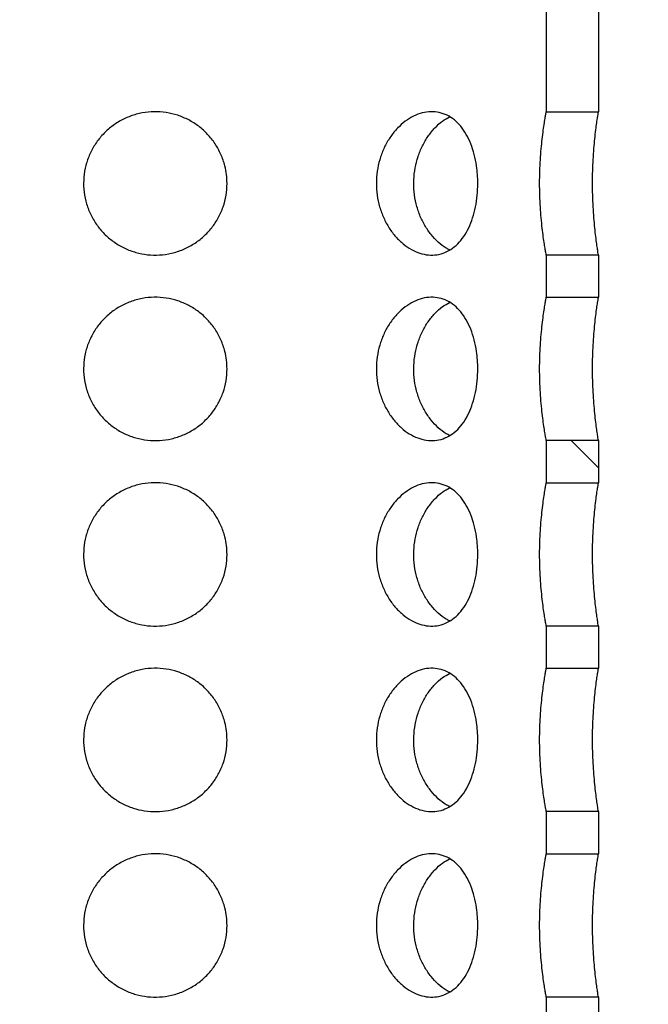
# Model space of a CAD drawing. Units: millimetres. Extents: x 400 to 16400, y 400 to 11480.
# Drawn here: x 1908 to 2131, y 6317 to 6667 of the extents above; entities that cross this region are included whole.
import ezdxf

# ---------------------------------------------------------------- set-up
doc = ezdxf.new("R2010")
doc.units = ezdxf.units.MM
doc.header["$LTSCALE"] = 40
doc.styles.add('SLDTEXTSTYLE0', font='calibri.ttf')
doc.dimstyles.new('SLDDIMSTYLE0', dxfattribs={"dimtxt": 95.25, "dimasz": 95.25, "dimexe": 0, "dimexo": 0.0625, "dimgap": 23.8125, "dimtad": 1, "dimdec": 0, "dimrnd": 1e-09, "dimzin": 12, "dimdsep": 46, "dimtxsty": 'SLDTEXTSTYLE0', "dimsah": 1, "dimcen": 0.09, "dimadec": 0, "dimazin": 3, "dimtfac": 1, "dimtdec": 3, "dimtofl": 0, "dimtmove": 0, "dimatfit": 3, "dimfxl": 1, "dimfrac": 2, "dimtolj": 1, "dimtzin": 12, "dimarcsym": 0})

# ---------------------------------------------------------------- blocks, each defined once
blk = doc.blocks.new('_D_6')
at = {"color": 7, "linetype": 'Continuous', "lineweight": 0, "transparency": 16777216}
blk.add_line((4015, 6993.83), (4015, 5593.83), dxfattribs=at)
at = {"color": 7, "linetype": 'Continuous', "lineweight": 18, "transparency": 16777216}
for points in [[(4015, 6993.83), (4000.35, 6898.58), (4029.66, 6898.58)], [(4015, 5593.83), (4029.66, 5689.08), (4000.35, 5689.08)]]:
    blk.add_solid(points, dxfattribs=at)
at = {"color": 7, "linetype": 'Continuous', "lineweight": 18, "transparency": 16777216, "char_height": 95.25, "attachment_point": 1, "rotation": 90, "style": 'SLDTEXTSTYLE0'}
for s, insert in [('1400', (3888, 6238.71)), ('%%c', (3888, 6091.42))]:
    blk.add_mtext(s, dxfattribs=dict(at, insert=insert))
blk = doc.blocks.new('_D_8')
at = {"color": 7, "linetype": 'Continuous', "lineweight": 0, "transparency": 16777216}
for p, q in [((1473.28, 6648.83), (1073.25, 6648.83)), ((1113.25, 5523.83), (1113.25, 6648.83)), ((1945.02, 5523.83), (1073.25, 5523.83))]:
    blk.add_line(p, q, dxfattribs=at)
at = {"color": 7, "linetype": 'Continuous', "lineweight": 18, "transparency": 16777216}
for points in [[(1113.25, 6648.83), (1098.6, 6553.58), (1127.91, 6553.58)], [(1113.25, 5523.83), (1127.91, 5619.08), (1098.6, 5619.08)]]:
    blk.add_solid(points, dxfattribs=at)
at = {"color": 7, "linetype": 'Continuous', "lineweight": 18, "transparency": 16777216, "insert": (986.25, 5957.57), "char_height": 95.25, "attachment_point": 1, "rotation": 90, "style": 'SLDTEXTSTYLE0'}
blk.add_mtext('1125', dxfattribs=at)
blk = doc.blocks.new('_D_9')
at = {"color": 7, "linetype": 'Continuous', "lineweight": 0, "transparency": 16777216}
for p, q in [((2241.48, 7993.83), (1073.25, 7993.83)), ((1113.25, 6648.83), (1113.25, 7993.83)), ((1473.28, 6648.83), (1073.25, 6648.83))]:
    blk.add_line(p, q, dxfattribs=at)
at = {"color": 7, "linetype": 'Continuous', "lineweight": 18, "transparency": 16777216}
for points in [[(1113.25, 7993.83), (1098.6, 7898.58), (1127.91, 7898.58)], [(1113.25, 6648.83), (1127.91, 6744.08), (1098.6, 6744.08)]]:
    blk.add_solid(points, dxfattribs=at)
at = {"color": 7, "linetype": 'Continuous', "lineweight": 18, "transparency": 16777216, "insert": (986.25, 7281.73), "char_height": 95.25, "attachment_point": 1, "rotation": 90, "style": 'SLDTEXTSTYLE0'}
blk.add_mtext('H', dxfattribs=at)

msp = doc.modelspace()

# ---------------------------------------------------------------- hatches: boundary and pattern name
at = {"linetype": 'Continuous', "lineweight": 18}
h = msp.add_hatch(dxfattribs=at)
h.set_pattern_fill('ANSI37', scale=40, style=0)
h.paths.add_polyline_path([(1513.28, 6963.83), (1513.28, 6945.3), (2094.75, 6945.3), (2094.75, 6634.61), (2113.28, 6634.61), (2113.28, 6963.83)], flags=0)
h = msp.add_hatch(dxfattribs=at)
h.set_pattern_fill('ANSI34', scale=40, angle=90, style=0)
edge = h.paths.add_edge_path(flags=0)
edge.add_arc((2058.02, 5533.33), 2, 270, 360)
edge.add_line((2060.02, 5533.33), (2060.02, 5541.33))
edge.add_line((2060.02, 5541.33), (2033.72, 5541.33))
edge.add_arc((2653.08, 6255.06), 945, 208.51441, 229.04907, ccw=False)
edge.add_line((1822.72, 5803.94), (1695.02, 5803.94))
edge.add_line((1695.02, 5803.94), (1695.02, 5977.11))
edge.add_arc((790.03, 6297.4), 960, 340.51028, 359.78692)
edge.add_arc((790.03, 6290.26), 960, 0.21308, 19.48972)
edge.add_line((1695.02, 6610.55), (1695.02, 6648.83))
edge.add_line((1695.02, 6648.83), (1685.02, 6648.83))
edge.add_line((1685.02, 6648.83), (1685.02, 6608.83))
edge.add_arc((790.03, 6290.26), 950, 0.21533, 19.59304, ccw=False)
edge.add_arc((790.03, 6297.4), 950, 340.40696, 359.78467, ccw=False)
edge.add_line((1685.02, 5978.83), (1685.02, 5793.94))
edge.add_line((1685.02, 5793.94), (1816.79, 5793.94))
edge.add_arc((2653.08, 6255.06), 955, 208.87185, 229.23128)
edge.add_arc((2030.74, 5533.33), 2, 230.3357, 270)
edge.add_line((2030.74, 5531.33), (2058.02, 5531.33))
h = msp.add_hatch(dxfattribs=at)
h.set_pattern_fill('ANSI37', scale=40, style=0)
h.paths.add_polyline_path([(2094.75, 6583.61), (2094.75, 6568.61), (2113.28, 6568.61), (2113.28, 6583.61)], flags=0)
h = msp.add_hatch(dxfattribs=at)
h.set_pattern_fill('ANSI37', scale=40, style=0)
h.paths.add_polyline_path([(2094.75, 6517.61), (2094.75, 6502.61), (2113.28, 6502.61), (2113.28, 6517.61)], flags=0)
h = msp.add_hatch(dxfattribs=at)
h.set_pattern_fill('ANSI37', scale=40, style=0)
h.paths.add_polyline_path([(2094.75, 6451.61), (2094.75, 6436.61), (2113.28, 6436.61), (2113.28, 6451.61)], flags=0)
h = msp.add_hatch(dxfattribs=at)
h.set_pattern_fill('ANSI37', scale=40, style=0)
h.paths.add_polyline_path([(2094.75, 6385.61), (2094.75, 6370.61), (2113.28, 6370.61), (2113.28, 6385.61)], flags=0)
h = msp.add_hatch(dxfattribs=at)
h.set_pattern_fill('ANSI37', scale=40, style=0)
h.paths.add_polyline_path([(2094.75, 6319.61), (2094.75, 6304.61), (2113.28, 6304.61), (2113.28, 6319.61)], flags=0)

# ---------------------------------------------------------------- linework, layer by layer
at = {"color": 7, "linetype": 'Continuous', "lineweight": 25}
for p, q in [((2113.28, 6963.83), (2113.28, 6634.61)), ((2094.75, 6945.3), (2094.75, 6634.61)), ((2094.75, 6634.61), (2113.28, 6634.61)), ((2094.75, 6583.61), (2094.75, 6568.61)), ((2113.28, 6583.61), (2094.75, 6583.61)), ((2113.28, 6583.61), (2113.28, 6568.61)), ((2094.75, 6568.61), (2113.28, 6568.61)), ((2094.75, 6517.61), (2094.75, 6502.61)), ((2113.28, 6517.61), (2094.75, 6517.61)), ((2113.28, 6517.61), (2113.28, 6502.61)), ((2094.75, 6502.61), (2113.28, 6502.61)), ((2094.75, 6451.61), (2094.75, 6436.61)), ((2113.28, 6451.61), (2094.75, 6451.61)), ((2113.28, 6451.61), (2113.28, 6436.61)), ((2094.75, 6436.61), (2113.28, 6436.61)), ((2094.75, 6385.61), (2094.75, 6370.61)), ((2113.28, 6385.61), (2094.75, 6385.61)), ((2113.28, 6385.61), (2113.28, 6370.61)), ((2094.75, 6370.61), (2113.28, 6370.61)), ((2094.75, 6319.61), (2094.75, 6304.61)), ((2113.28, 6319.61), (2094.75, 6319.61)), ((2113.28, 6319.61), (2113.28, 6304.61))]:
    msp.add_line(p, q, dxfattribs=at)
for points, knots in [([(1981.28, 6609.11), (1981.21, 6607.69), (1981.07, 6604.85), (1979.98, 6600.71), (1978.26, 6596.81), (1975.9, 6593.25), (1972.97, 6590.12), (1969.55, 6587.5), (1965.71, 6585.49), (1961.6, 6584.15), (1957.32, 6583.54), (1953.04, 6583.63), (1948.85, 6584.45), (1944.87, 6585.93), (1941.19, 6588.06), (1937.89, 6590.77), (1935.08, 6594.03), (1932.83, 6597.72), (1931.25, 6601.75), (1930.35, 6605.98), (1930.2, 6610.28), (1930.74, 6614.51), (1931.99, 6618.58), (1933.87, 6622.39), (1936.38, 6625.83), (1939.44, 6628.84), (1942.99, 6631.3), (1946.9, 6633.15), (1951.08, 6634.29), (1955.36, 6634.73), (1959.64, 6634.43), (1963.78, 6633.45), (1967.69, 6631.79), (1971.29, 6629.51), (1974.46, 6626.64), (1977.14, 6623.27), (1979.22, 6619.47), (1980.5, 6615.74), (1981.17, 6612.25), (1981.25, 6610.16), (1981.28, 6609.11)], [0, 0, 0, 0, 0.026537, 0.053075, 0.079599, 0.106124, 0.132931, 0.159738, 0.186741, 0.213742, 0.240441, 0.26714, 0.293517, 0.319896, 0.346419, 0.372943, 0.399858, 0.426772, 0.453728, 0.480682, 0.507246, 0.53381, 0.560165, 0.586521, 0.613171, 0.639821, 0.666812, 0.693801, 0.720653, 0.747503, 0.773958, 0.800414, 0.826827, 0.853241, 0.880022, 0.906802, 0.93381, 0.960815, 0.980408, 1, 1, 1, 1]), ([(2070.41, 6609.11), (2070.37, 6607.69), (2070.29, 6604.85), (2069.66, 6600.71), (2068.65, 6596.81), (2067.25, 6593.25), (2065.46, 6590.12), (2063.31, 6587.5), (2060.83, 6585.49), (2058.09, 6584.15), (2055.15, 6583.54), (2052.11, 6583.63), (2049.04, 6584.45), (2046.04, 6585.93), (2043.2, 6588.06), (2040.59, 6590.77), (2038.32, 6594.03), (2036.47, 6597.72), (2035.16, 6601.75), (2034.41, 6605.98), (2034.28, 6610.28), (2034.73, 6614.51), (2035.77, 6618.58), (2037.33, 6622.39), (2039.38, 6625.83), (2041.82, 6628.84), (2044.6, 6631.3), (2047.59, 6633.15), (2050.68, 6634.29), (2053.77, 6634.73), (2056.75, 6634.43), (2059.56, 6633.45), (2062.12, 6631.79), (2064.41, 6629.51), (2066.37, 6626.64), (2067.99, 6623.27), (2069.22, 6619.47), (2069.96, 6615.74), (2070.35, 6612.25), (2070.39, 6610.16), (2070.41, 6609.11)], [0, 0, 0, 0, 0.0265371, 0.0530754, 0.0795986, 0.1061235, 0.1329308, 0.1597377, 0.1867408, 0.2137418, 0.2404411, 0.2671398, 0.2935172, 0.3198963, 0.346419, 0.372943, 0.399858, 0.4267719, 0.4537282, 0.4806824, 0.5072462, 0.5338102, 0.5601648, 0.5865213, 0.6131708, 0.6398208, 0.666812, 0.6938013, 0.7206527, 0.7475027, 0.7739578, 0.800414, 0.8268266, 0.8532411, 0.8800219, 0.9068024, 0.9338099, 0.9608152, 0.9804077, 1, 1, 1, 1]), ([(2060.43, 6585.43), (2060, 6585.63), (2058.58, 6586.3), (2056.31, 6588.13), (2053.73, 6590.84), (2051.5, 6594.11), (2049.7, 6597.81), (2048.42, 6601.85), (2047.7, 6606.08), (2047.59, 6610.38), (2048.05, 6614.62), (2049.09, 6618.69), (2050.64, 6622.5), (2052.67, 6625.95), (2055.1, 6628.93), (2057.69, 6631.29), (2059.53, 6632.32), (2060.36, 6632.79)], [0, 0, 0, 0, 0.0297444, 0.0994945, 0.1692473, 0.2398016, 0.3103535, 0.380977, 0.4515965, 0.5214171, 0.5912385, 0.6606445, 0.7300546, 0.8000721, 0.8700907, 0.9407965, 1, 1, 1, 1]), ([(2094.75, 6583.61), (2094.75, 6583.64), (2094.74, 6583.71), (2094.6, 6584.45), (2094.35, 6585.91), (2094, 6588.05), (2093.61, 6590.75), (2093.21, 6594.01), (2092.85, 6597.68), (2092.57, 6601.73), (2092.41, 6605.94), (2092.38, 6610.26), (2092.48, 6614.47), (2092.7, 6618.56), (2093.02, 6622.35), (2093.4, 6625.82), (2093.8, 6628.81), (2094.18, 6631.29), (2094.49, 6633.13), (2094.7, 6634.29), (2094.75, 6634.6), (2094.75, 6634.61), (2094.75, 6634.61)], [0, 0, 0, 0, 0.034317, 0.086326, 0.139829, 0.192138, 0.245921, 0.298984, 0.353578, 0.406696, 0.461399, 0.513755, 0.567654, 0.619627, 0.673075, 0.725631, 0.779673, 0.832875, 0.887633, 0.940545, 0.995036, 1, 1, 1, 1]), ([(2113.28, 6583.61), (2113.28, 6583.64), (2113.27, 6583.71), (2113.15, 6584.46), (2112.92, 6585.94), (2112.61, 6588.1), (2112.27, 6590.82), (2111.92, 6594.09), (2111.6, 6597.78), (2111.36, 6601.83), (2111.22, 6606.04), (2111.19, 6610.36), (2111.28, 6614.58), (2111.48, 6618.68), (2111.77, 6622.47), (2112.1, 6625.93), (2112.46, 6628.91), (2112.79, 6631.37), (2113.06, 6633.18), (2113.24, 6634.32), (2113.28, 6634.6), (2113.28, 6634.61), (2113.28, 6634.61)], [0, 0, 0, 0, 0.034898, 0.087106, 0.140817, 0.193265, 0.247201, 0.300238, 0.354809, 0.407878, 0.462521, 0.514996, 0.569012, 0.621198, 0.674873, 0.72752, 0.781665, 0.834807, 0.889502, 0.942407, 0.996881, 1, 1, 1, 1]), ([(1981.28, 6543.11), (1981.21, 6541.69), (1981.07, 6538.85), (1979.98, 6534.71), (1978.26, 6530.81), (1975.9, 6527.25), (1972.97, 6524.12), (1969.55, 6521.5), (1965.71, 6519.49), (1961.6, 6518.15), (1957.32, 6517.54), (1953.04, 6517.63), (1948.85, 6518.45), (1944.87, 6519.93), (1941.19, 6522.06), (1937.89, 6524.77), (1935.08, 6528.03), (1932.83, 6531.72), (1931.25, 6535.75), (1930.35, 6539.98), (1930.2, 6544.28), (1930.74, 6548.51), (1931.99, 6552.58), (1933.87, 6556.39), (1936.38, 6559.83), (1939.44, 6562.84), (1942.99, 6565.3), (1946.9, 6567.15), (1951.08, 6568.29), (1955.36, 6568.73), (1959.64, 6568.43), (1963.78, 6567.45), (1967.69, 6565.79), (1971.29, 6563.51), (1974.46, 6560.64), (1977.14, 6557.27), (1979.22, 6553.47), (1980.5, 6549.74), (1981.17, 6546.25), (1981.25, 6544.16), (1981.28, 6543.11)], [0, 0, 0, 0, 0.0265371, 0.0530754, 0.0795986, 0.1061235, 0.1329308, 0.1597377, 0.1867408, 0.2137418, 0.2404411, 0.2671398, 0.2935172, 0.3198963, 0.346419, 0.372943, 0.399858, 0.4267719, 0.4537282, 0.4806824, 0.5072462, 0.5338102, 0.5601648, 0.5865213, 0.6131708, 0.6398208, 0.666812, 0.6938013, 0.7206527, 0.7475027, 0.7739578, 0.800414, 0.8268266, 0.8532411, 0.8800219, 0.9068024, 0.9338099, 0.9608152, 0.9804077, 1, 1, 1, 1]), ([(2070.41, 6543.11), (2070.37, 6541.69), (2070.29, 6538.85), (2069.66, 6534.71), (2068.65, 6530.81), (2067.25, 6527.25), (2065.46, 6524.12), (2063.31, 6521.5), (2060.83, 6519.49), (2058.09, 6518.15), (2055.15, 6517.54), (2052.11, 6517.63), (2049.04, 6518.45), (2046.04, 6519.93), (2043.2, 6522.06), (2040.59, 6524.77), (2038.32, 6528.03), (2036.47, 6531.72), (2035.16, 6535.75), (2034.41, 6539.98), (2034.28, 6544.28), (2034.73, 6548.51), (2035.77, 6552.58), (2037.33, 6556.39), (2039.38, 6559.83), (2041.82, 6562.84), (2044.6, 6565.3), (2047.59, 6567.15), (2050.68, 6568.29), (2053.77, 6568.73), (2056.75, 6568.43), (2059.56, 6567.45), (2062.12, 6565.79), (2064.41, 6563.51), (2066.37, 6560.64), (2067.99, 6557.27), (2069.22, 6553.47), (2069.96, 6549.74), (2070.35, 6546.25), (2070.39, 6544.16), (2070.41, 6543.11)], [0, 0, 0, 0, 0.026537, 0.053075, 0.079599, 0.106124, 0.132931, 0.159738, 0.186741, 0.213742, 0.240441, 0.26714, 0.293517, 0.319896, 0.346419, 0.372943, 0.399858, 0.426772, 0.453728, 0.480682, 0.507246, 0.53381, 0.560165, 0.586521, 0.613171, 0.639821, 0.666812, 0.693801, 0.720653, 0.747503, 0.773958, 0.800414, 0.826827, 0.853241, 0.880022, 0.906802, 0.93381, 0.960815, 0.980408, 1, 1, 1, 1]), ([(2094.75, 6517.61), (2094.75, 6517.64), (2094.74, 6517.71), (2094.6, 6518.45), (2094.35, 6519.91), (2094, 6522.05), (2093.61, 6524.75), (2093.21, 6528.01), (2092.85, 6531.68), (2092.57, 6535.73), (2092.41, 6539.94), (2092.38, 6544.26), (2092.48, 6548.47), (2092.7, 6552.56), (2093.02, 6556.35), (2093.4, 6559.82), (2093.8, 6562.81), (2094.18, 6565.29), (2094.49, 6567.13), (2094.7, 6568.29), (2094.75, 6568.6), (2094.75, 6568.61), (2094.75, 6568.61)], [0, 0, 0, 0, 0.034317, 0.086326, 0.139829, 0.192138, 0.245921, 0.298984, 0.353578, 0.406696, 0.461399, 0.513755, 0.567654, 0.619627, 0.673075, 0.725631, 0.779673, 0.832875, 0.887633, 0.940545, 0.995036, 1, 1, 1, 1]), ([(2113.28, 6517.61), (2113.28, 6517.64), (2113.27, 6517.71), (2113.15, 6518.46), (2112.92, 6519.94), (2112.61, 6522.1), (2112.27, 6524.82), (2111.92, 6528.09), (2111.6, 6531.78), (2111.36, 6535.83), (2111.22, 6540.04), (2111.19, 6544.36), (2111.28, 6548.58), (2111.48, 6552.68), (2111.77, 6556.47), (2112.1, 6559.93), (2112.46, 6562.91), (2112.79, 6565.37), (2113.06, 6567.18), (2113.24, 6568.32), (2113.28, 6568.6), (2113.28, 6568.61), (2113.28, 6568.61)], [0, 0, 0, 0, 0.034898, 0.087106, 0.140817, 0.193265, 0.247201, 0.300238, 0.354809, 0.407878, 0.462521, 0.514996, 0.569012, 0.621198, 0.674873, 0.72752, 0.781665, 0.834807, 0.889502, 0.942407, 0.996881, 1, 1, 1, 1]), ([(2060.43, 6519.43), (2060, 6519.63), (2058.58, 6520.3), (2056.31, 6522.13), (2053.73, 6524.84), (2051.5, 6528.11), (2049.7, 6531.81), (2048.42, 6535.85), (2047.7, 6540.08), (2047.59, 6544.38), (2048.05, 6548.62), (2049.09, 6552.69), (2050.64, 6556.5), (2052.67, 6559.95), (2055.1, 6562.93), (2057.69, 6565.29), (2059.53, 6566.32), (2060.36, 6566.79)], [0, 0, 0, 0, 0.029744, 0.099495, 0.169247, 0.239802, 0.310353, 0.380977, 0.451597, 0.521417, 0.591238, 0.660644, 0.730055, 0.800072, 0.870091, 0.940797, 1, 1, 1, 1]), ([(1981.28, 6477.11), (1981.21, 6475.69), (1981.07, 6472.85), (1979.98, 6468.71), (1978.26, 6464.81), (1975.9, 6461.25), (1972.97, 6458.12), (1969.55, 6455.5), (1965.71, 6453.49), (1961.6, 6452.15), (1957.32, 6451.54), (1953.04, 6451.63), (1948.85, 6452.45), (1944.87, 6453.93), (1941.19, 6456.06), (1937.89, 6458.77), (1935.08, 6462.03), (1932.83, 6465.72), (1931.25, 6469.75), (1930.35, 6473.98), (1930.2, 6478.28), (1930.74, 6482.51), (1931.99, 6486.58), (1933.87, 6490.39), (1936.38, 6493.83), (1939.44, 6496.84), (1942.99, 6499.3), (1946.9, 6501.15), (1951.08, 6502.29), (1955.36, 6502.73), (1959.64, 6502.43), (1963.78, 6501.45), (1967.69, 6499.79), (1971.29, 6497.51), (1974.46, 6494.64), (1977.14, 6491.27), (1979.22, 6487.47), (1980.5, 6483.74), (1981.17, 6480.25), (1981.25, 6478.16), (1981.28, 6477.11)], [0, 0, 0, 0, 0.026537, 0.053075, 0.079599, 0.106124, 0.132931, 0.159738, 0.186741, 0.213742, 0.240441, 0.26714, 0.293517, 0.319896, 0.346419, 0.372943, 0.399858, 0.426772, 0.453728, 0.480682, 0.507246, 0.53381, 0.560165, 0.586521, 0.613171, 0.639821, 0.666812, 0.693801, 0.720653, 0.747503, 0.773958, 0.800414, 0.826827, 0.853241, 0.880022, 0.906802, 0.93381, 0.960815, 0.980408, 1, 1, 1, 1]), ([(2070.41, 6477.11), (2070.37, 6475.69), (2070.29, 6472.85), (2069.66, 6468.71), (2068.65, 6464.81), (2067.25, 6461.25), (2065.46, 6458.12), (2063.31, 6455.5), (2060.83, 6453.49), (2058.09, 6452.15), (2055.15, 6451.54), (2052.11, 6451.63), (2049.04, 6452.45), (2046.04, 6453.93), (2043.2, 6456.06), (2040.59, 6458.77), (2038.32, 6462.03), (2036.47, 6465.72), (2035.16, 6469.75), (2034.41, 6473.98), (2034.28, 6478.28), (2034.73, 6482.51), (2035.77, 6486.58), (2037.33, 6490.39), (2039.38, 6493.83), (2041.82, 6496.84), (2044.6, 6499.3), (2047.59, 6501.15), (2050.68, 6502.29), (2053.77, 6502.73), (2056.75, 6502.43), (2059.56, 6501.45), (2062.12, 6499.79), (2064.41, 6497.51), (2066.37, 6494.64), (2067.99, 6491.27), (2069.22, 6487.47), (2069.96, 6483.74), (2070.35, 6480.25), (2070.39, 6478.16), (2070.41, 6477.11)], [0, 0, 0, 0, 0.026537, 0.053075, 0.079599, 0.106124, 0.132931, 0.159738, 0.186741, 0.213742, 0.240441, 0.26714, 0.293517, 0.319896, 0.346419, 0.372943, 0.399858, 0.426772, 0.453728, 0.480682, 0.507246, 0.53381, 0.560165, 0.586521, 0.613171, 0.639821, 0.666812, 0.693801, 0.720653, 0.747503, 0.773958, 0.800414, 0.826827, 0.853241, 0.880022, 0.906802, 0.93381, 0.960815, 0.980408, 1, 1, 1, 1]), ([(2094.75, 6451.61), (2094.75, 6451.64), (2094.74, 6451.71), (2094.6, 6452.45), (2094.35, 6453.91), (2094, 6456.05), (2093.61, 6458.75), (2093.21, 6462.01), (2092.85, 6465.68), (2092.57, 6469.73), (2092.41, 6473.94), (2092.38, 6478.26), (2092.48, 6482.47), (2092.7, 6486.56), (2093.02, 6490.35), (2093.4, 6493.82), (2093.8, 6496.81), (2094.18, 6499.29), (2094.49, 6501.13), (2094.7, 6502.29), (2094.75, 6502.6), (2094.75, 6502.61), (2094.75, 6502.61)], [0, 0, 0, 0, 0.034317, 0.086326, 0.139829, 0.192138, 0.245921, 0.298984, 0.353578, 0.406696, 0.461399, 0.513755, 0.567654, 0.619627, 0.673075, 0.725631, 0.779673, 0.832875, 0.887633, 0.940545, 0.995036, 1, 1, 1, 1]), ([(2113.28, 6451.61), (2113.28, 6451.64), (2113.27, 6451.71), (2113.15, 6452.46), (2112.92, 6453.94), (2112.61, 6456.1), (2112.27, 6458.82), (2111.92, 6462.09), (2111.6, 6465.78), (2111.36, 6469.83), (2111.22, 6474.04), (2111.19, 6478.36), (2111.28, 6482.58), (2111.48, 6486.68), (2111.77, 6490.47), (2112.1, 6493.93), (2112.46, 6496.91), (2112.79, 6499.37), (2113.06, 6501.18), (2113.24, 6502.32), (2113.28, 6502.6), (2113.28, 6502.61), (2113.28, 6502.61)], [0, 0, 0, 0, 0.034898, 0.087106, 0.140817, 0.193265, 0.247201, 0.300238, 0.354809, 0.407878, 0.462521, 0.514996, 0.569012, 0.621198, 0.674873, 0.72752, 0.781665, 0.834807, 0.889502, 0.942407, 0.996881, 1, 1, 1, 1]), ([(2060.43, 6453.43), (2060, 6453.63), (2058.58, 6454.3), (2056.31, 6456.13), (2053.73, 6458.84), (2051.5, 6462.11), (2049.7, 6465.81), (2048.42, 6469.85), (2047.7, 6474.08), (2047.59, 6478.38), (2048.05, 6482.62), (2049.09, 6486.69), (2050.64, 6490.5), (2052.67, 6493.95), (2055.1, 6496.93), (2057.69, 6499.29), (2059.53, 6500.32), (2060.36, 6500.79)], [0, 0, 0, 0, 0.029744, 0.099495, 0.169247, 0.239802, 0.310353, 0.380977, 0.451597, 0.521417, 0.591238, 0.660644, 0.730055, 0.800072, 0.870091, 0.940797, 1, 1, 1, 1]), ([(1981.28, 6411.11), (1981.21, 6409.69), (1981.07, 6406.85), (1979.98, 6402.71), (1978.26, 6398.81), (1975.9, 6395.25), (1972.97, 6392.12), (1969.55, 6389.5), (1965.71, 6387.49), (1961.6, 6386.15), (1957.32, 6385.54), (1953.04, 6385.63), (1948.85, 6386.45), (1944.87, 6387.93), (1941.19, 6390.06), (1937.89, 6392.77), (1935.08, 6396.03), (1932.83, 6399.72), (1931.25, 6403.75), (1930.35, 6407.98), (1930.2, 6412.28), (1930.74, 6416.51), (1931.99, 6420.58), (1933.87, 6424.39), (1936.38, 6427.83), (1939.44, 6430.84), (1942.99, 6433.3), (1946.9, 6435.15), (1951.08, 6436.29), (1955.36, 6436.73), (1959.64, 6436.43), (1963.78, 6435.45), (1967.69, 6433.79), (1971.29, 6431.51), (1974.46, 6428.64), (1977.14, 6425.27), (1979.22, 6421.47), (1980.5, 6417.74), (1981.17, 6414.25), (1981.25, 6412.16), (1981.28, 6411.11)], [0, 0, 0, 0, 0.026537, 0.053075, 0.079599, 0.106124, 0.132931, 0.159738, 0.186741, 0.213742, 0.240441, 0.26714, 0.293517, 0.319896, 0.346419, 0.372943, 0.399858, 0.426772, 0.453728, 0.480682, 0.507246, 0.53381, 0.560165, 0.586521, 0.613171, 0.639821, 0.666812, 0.693801, 0.720653, 0.747503, 0.773958, 0.800414, 0.826827, 0.853241, 0.880022, 0.906802, 0.93381, 0.960815, 0.980408, 1, 1, 1, 1]), ([(2070.41, 6411.11), (2070.37, 6409.69), (2070.29, 6406.85), (2069.66, 6402.71), (2068.65, 6398.81), (2067.25, 6395.25), (2065.46, 6392.12), (2063.31, 6389.5), (2060.83, 6387.49), (2058.09, 6386.15), (2055.15, 6385.54), (2052.11, 6385.63), (2049.04, 6386.45), (2046.04, 6387.93), (2043.2, 6390.06), (2040.59, 6392.77), (2038.32, 6396.03), (2036.47, 6399.72), (2035.16, 6403.75), (2034.41, 6407.98), (2034.28, 6412.28), (2034.73, 6416.51), (2035.77, 6420.58), (2037.33, 6424.39), (2039.38, 6427.83), (2041.82, 6430.84), (2044.6, 6433.3), (2047.59, 6435.15), (2050.68, 6436.29), (2053.77, 6436.73), (2056.75, 6436.43), (2059.56, 6435.45), (2062.12, 6433.79), (2064.41, 6431.51), (2066.37, 6428.64), (2067.99, 6425.27), (2069.22, 6421.47), (2069.96, 6417.74), (2070.35, 6414.25), (2070.39, 6412.16), (2070.41, 6411.11)], [0, 0, 0, 0, 0.0265371, 0.0530754, 0.0795986, 0.1061235, 0.1329308, 0.1597377, 0.1867408, 0.2137418, 0.2404411, 0.2671398, 0.2935172, 0.3198963, 0.346419, 0.372943, 0.399858, 0.4267719, 0.4537282, 0.4806824, 0.5072462, 0.5338102, 0.5601648, 0.5865213, 0.6131708, 0.6398208, 0.666812, 0.6938013, 0.7206527, 0.7475027, 0.7739578, 0.800414, 0.8268266, 0.8532411, 0.8800219, 0.9068024, 0.9338099, 0.9608152, 0.9804077, 1, 1, 1, 1]), ([(2094.75, 6385.61), (2094.75, 6385.64), (2094.74, 6385.71), (2094.6, 6386.45), (2094.35, 6387.91), (2094, 6390.05), (2093.61, 6392.75), (2093.21, 6396.01), (2092.85, 6399.68), (2092.57, 6403.73), (2092.41, 6407.94), (2092.38, 6412.26), (2092.48, 6416.47), (2092.7, 6420.56), (2093.02, 6424.35), (2093.4, 6427.82), (2093.8, 6430.81), (2094.18, 6433.29), (2094.49, 6435.13), (2094.7, 6436.29), (2094.75, 6436.6), (2094.75, 6436.61), (2094.75, 6436.61)], [0, 0, 0, 0, 0.0343171, 0.0863263, 0.1398292, 0.1921383, 0.2459215, 0.2989836, 0.3535781, 0.4066964, 0.4613989, 0.5137548, 0.5676542, 0.6196267, 0.6730754, 0.7256312, 0.779673, 0.8328748, 0.8876333, 0.9405447, 0.9950358, 1, 1, 1, 1]), ([(2113.28, 6385.61), (2113.28, 6385.64), (2113.27, 6385.71), (2113.15, 6386.46), (2112.92, 6387.94), (2112.61, 6390.1), (2112.27, 6392.82), (2111.92, 6396.09), (2111.6, 6399.78), (2111.36, 6403.83), (2111.22, 6408.04), (2111.19, 6412.36), (2111.28, 6416.58), (2111.48, 6420.68), (2111.77, 6424.47), (2112.1, 6427.93), (2112.46, 6430.91), (2112.79, 6433.37), (2113.06, 6435.18), (2113.24, 6436.32), (2113.28, 6436.6), (2113.28, 6436.61), (2113.28, 6436.61)], [0, 0, 0, 0, 0.034898, 0.087106, 0.140817, 0.193265, 0.247201, 0.300238, 0.354809, 0.407878, 0.462521, 0.514996, 0.569012, 0.621198, 0.674873, 0.72752, 0.781665, 0.834807, 0.889502, 0.942407, 0.996881, 1, 1, 1, 1]), ([(2060.43, 6387.43), (2060, 6387.63), (2058.58, 6388.3), (2056.31, 6390.13), (2053.73, 6392.84), (2051.5, 6396.11), (2049.7, 6399.81), (2048.42, 6403.85), (2047.7, 6408.08), (2047.59, 6412.38), (2048.05, 6416.62), (2049.09, 6420.69), (2050.64, 6424.5), (2052.67, 6427.95), (2055.1, 6430.93), (2057.69, 6433.29), (2059.53, 6434.32), (2060.36, 6434.79)], [0, 0, 0, 0, 0.0297444, 0.0994945, 0.1692473, 0.2398016, 0.3103535, 0.380977, 0.4515965, 0.5214171, 0.5912385, 0.6606445, 0.7300546, 0.8000721, 0.8700907, 0.9407965, 1, 1, 1, 1]), ([(1981.28, 6345.11), (1981.21, 6343.69), (1981.07, 6340.85), (1979.98, 6336.71), (1978.26, 6332.81), (1975.9, 6329.25), (1972.97, 6326.12), (1969.55, 6323.5), (1965.71, 6321.49), (1961.6, 6320.15), (1957.32, 6319.54), (1953.04, 6319.63), (1948.85, 6320.45), (1944.87, 6321.93), (1941.19, 6324.06), (1937.89, 6326.77), (1935.08, 6330.03), (1932.83, 6333.72), (1931.25, 6337.75), (1930.35, 6341.98), (1930.2, 6346.28), (1930.74, 6350.51), (1931.99, 6354.58), (1933.87, 6358.39), (1936.38, 6361.83), (1939.44, 6364.84), (1942.99, 6367.3), (1946.9, 6369.15), (1951.08, 6370.29), (1955.36, 6370.73), (1959.64, 6370.43), (1963.78, 6369.45), (1967.69, 6367.79), (1971.29, 6365.51), (1974.46, 6362.64), (1977.14, 6359.27), (1979.22, 6355.47), (1980.5, 6351.74), (1981.17, 6348.25), (1981.25, 6346.16), (1981.28, 6345.11)], [0, 0, 0, 0, 0.0265371, 0.0530754, 0.0795986, 0.1061235, 0.1329308, 0.1597377, 0.1867408, 0.2137418, 0.2404411, 0.2671398, 0.2935172, 0.3198963, 0.346419, 0.372943, 0.399858, 0.4267719, 0.4537282, 0.4806824, 0.5072462, 0.5338102, 0.5601648, 0.5865213, 0.6131708, 0.6398208, 0.666812, 0.6938013, 0.7206527, 0.7475027, 0.7739578, 0.800414, 0.8268266, 0.8532411, 0.8800219, 0.9068024, 0.9338099, 0.9608152, 0.9804077, 1, 1, 1, 1]), ([(2070.41, 6345.11), (2070.37, 6343.69), (2070.29, 6340.85), (2069.66, 6336.71), (2068.65, 6332.81), (2067.25, 6329.25), (2065.46, 6326.12), (2063.31, 6323.5), (2060.83, 6321.49), (2058.09, 6320.15), (2055.15, 6319.54), (2052.11, 6319.63), (2049.04, 6320.45), (2046.04, 6321.93), (2043.2, 6324.06), (2040.59, 6326.77), (2038.32, 6330.03), (2036.47, 6333.72), (2035.16, 6337.75), (2034.41, 6341.98), (2034.28, 6346.28), (2034.73, 6350.51), (2035.77, 6354.58), (2037.33, 6358.39), (2039.38, 6361.83), (2041.82, 6364.84), (2044.6, 6367.3), (2047.59, 6369.15), (2050.68, 6370.29), (2053.77, 6370.73), (2056.75, 6370.43), (2059.56, 6369.45), (2062.12, 6367.79), (2064.41, 6365.51), (2066.37, 6362.64), (2067.99, 6359.27), (2069.22, 6355.47), (2069.96, 6351.74), (2070.35, 6348.25), (2070.39, 6346.16), (2070.41, 6345.11)], [0, 0, 0, 0, 0.0265371, 0.0530754, 0.0795986, 0.1061235, 0.1329308, 0.1597377, 0.1867408, 0.2137418, 0.2404411, 0.2671398, 0.2935172, 0.3198963, 0.346419, 0.372943, 0.399858, 0.4267719, 0.4537282, 0.4806824, 0.5072462, 0.5338102, 0.5601648, 0.5865213, 0.6131708, 0.6398208, 0.666812, 0.6938013, 0.7206527, 0.7475027, 0.7739578, 0.800414, 0.8268266, 0.8532411, 0.8800219, 0.9068024, 0.9338099, 0.9608152, 0.9804077, 1, 1, 1, 1]), ([(2060.43, 6321.43), (2060, 6321.63), (2058.58, 6322.3), (2056.31, 6324.13), (2053.73, 6326.84), (2051.5, 6330.11), (2049.7, 6333.81), (2048.42, 6337.85), (2047.7, 6342.08), (2047.59, 6346.38), (2048.05, 6350.62), (2049.09, 6354.69), (2050.64, 6358.5), (2052.67, 6361.95), (2055.1, 6364.93), (2057.69, 6367.29), (2059.53, 6368.32), (2060.36, 6368.79)], [0, 0, 0, 0, 0.029744, 0.099495, 0.169247, 0.239802, 0.310353, 0.380977, 0.451597, 0.521417, 0.591238, 0.660644, 0.730055, 0.800072, 0.870091, 0.940797, 1, 1, 1, 1]), ([(2094.75, 6319.61), (2094.75, 6319.64), (2094.74, 6319.71), (2094.6, 6320.45), (2094.35, 6321.91), (2094, 6324.05), (2093.61, 6326.75), (2093.21, 6330.01), (2092.85, 6333.68), (2092.57, 6337.73), (2092.41, 6341.94), (2092.38, 6346.26), (2092.48, 6350.47), (2092.7, 6354.56), (2093.02, 6358.35), (2093.4, 6361.82), (2093.8, 6364.81), (2094.18, 6367.29), (2094.49, 6369.13), (2094.7, 6370.29), (2094.75, 6370.6), (2094.75, 6370.61), (2094.75, 6370.61)], [0, 0, 0, 0, 0.034317, 0.086326, 0.139829, 0.192138, 0.245921, 0.298984, 0.353578, 0.406696, 0.461399, 0.513755, 0.567654, 0.619627, 0.673075, 0.725631, 0.779673, 0.832875, 0.887633, 0.940545, 0.995036, 1, 1, 1, 1]), ([(2113.28, 6319.61), (2113.28, 6319.64), (2113.27, 6319.71), (2113.15, 6320.46), (2112.92, 6321.94), (2112.61, 6324.1), (2112.27, 6326.82), (2111.92, 6330.09), (2111.6, 6333.78), (2111.36, 6337.83), (2111.22, 6342.04), (2111.19, 6346.36), (2111.28, 6350.58), (2111.48, 6354.68), (2111.77, 6358.47), (2112.1, 6361.93), (2112.46, 6364.91), (2112.79, 6367.37), (2113.06, 6369.18), (2113.24, 6370.32), (2113.28, 6370.6), (2113.28, 6370.61), (2113.28, 6370.61)], [0, 0, 0, 0, 0.034898, 0.087106, 0.140817, 0.193265, 0.247201, 0.300238, 0.354809, 0.407878, 0.462521, 0.514996, 0.569012, 0.621198, 0.674873, 0.72752, 0.781665, 0.834807, 0.889502, 0.942407, 0.996881, 1, 1, 1, 1])]:
    msp.add_open_spline(points, degree=3, knots=knots, dxfattribs=at)

# ---------------------------------------------------------------- dimensions: what is measured, and where the dimension line sits
at = {"color": 7, "linetype": 'Continuous', "lineweight": 18}
for base, p1, p2, picture, middle in [((1113.25, 7993.83), (1513.28, 6648.83), (2281.48, 7993.83), '_D_9', (1113.25, 7321.33)), ((1113.25, 6648.83), (1985.02, 5523.83), (1513.28, 6648.83), '_D_8', (1113.25, 6086.33))]:
    dim = msp.add_linear_dim(base=base, p1=p1, p2=p2, angle=90, dimstyle='SLDDIMSTYLE0', dxfattribs=at)
    dim.commit()
    dim.dimension.update_dxf_attribs({"geometry": picture, "text_midpoint": middle, "dimtype": 160})
dim = msp.add_linear_dim(base=(4015, 5593.83), p1=(2865.02, 6993.83), p2=(1985.02, 5593.83), angle=90, text='%%c<>', dimstyle='SLDDIMSTYLE0', dxfattribs=at)
dim.commit()
dim.dimension.update_dxf_attribs({"geometry": '_D_6', "text_midpoint": (4015, 6293.83), "dimtype": 160})

doc.saveas('drawing.dxf')
